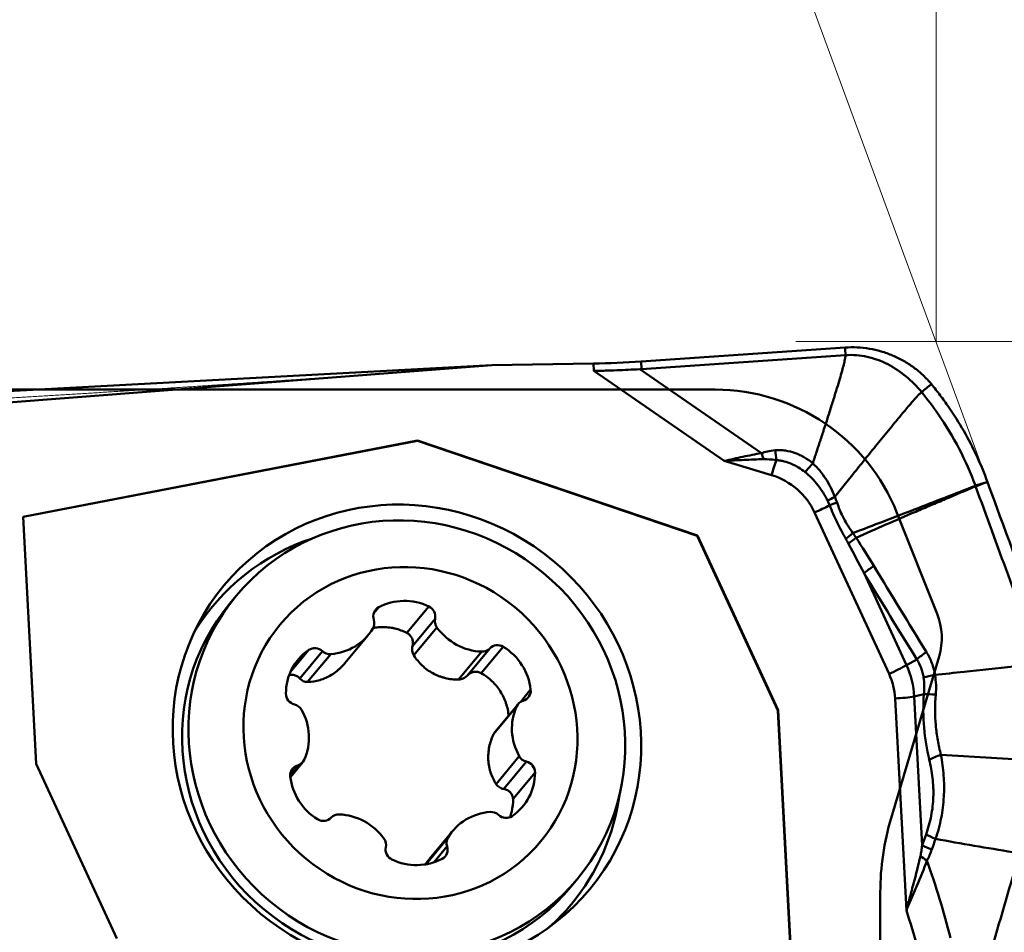
# Model space of a CAD drawing. Units: millimetres. Extents: x 122 to 587, y 21 to 298.
# Drawn here: x 279 to 287, y 247 to 254 of the extents above; entities that cross this region are included whole.
import ezdxf

# ---------------------------------------------------------------- set-up
doc = ezdxf.new("R2010")
doc.units = ezdxf.units.MM
for name, color, linetype, true_color in [('10', 7, 'Continuous', 0xffffff), ('14', 7, 'Continuous', 0xffffff), ('16', 7, 'Continuous', 0xffffff), ('41', 7, 'Continuous', 0xffffff), ('95', 7, 'Continuous', 0xffffff), ('97', 7, 'Continuous', 0xffffff)]:
    doc.layers.add(name, color=color, linetype=linetype, true_color=true_color)
doc.styles.add('cesky', font='simplex.shx')
doc.dimstyles.get("Standard").update_dxf_attribs({"dimtxt": 0.18, "dimasz": 0.18, "dimexe": 0.18, "dimexo": 0.0625, "dimgap": 0.09, "dimtad": 0, "dimtih": 1, "dimtoh": 1, "dimdec": 4, "dimzin": 0, "dimdsep": 46, "dimtxsty": 'Standard', "dimcen": 0.09, "dimadec": 0, "dimazin": 0, "dimtfac": 1, "dimtdec": 4, "dimtofl": 0, "dimtmove": 0, "dimatfit": 3, "dimfxl": 1, "dimtolj": 1, "dimtzin": 0, "dimarcsym": 0})

# ---------------------------------------------------------------- blocks, each defined once
blk = doc.blocks.new('_U0')
at = {"layer": '41', "color": 95, "lineweight": 13}
for p, q in [((137.144248, 251.168661), (137.144248, 294.668661)), ((287.144248, 251.668661), (287.144248, 294.668661)), ((287.144248, 293.668661), (137.144248, 293.668661))]:
    blk.add_line(p, q, dxfattribs=at)
for points in [[(137.144248, 293.668661), (140.644246, 294.285806), (140.644251, 293.051517)], [(287.144248, 293.668661), (283.644251, 293.051517), (283.644246, 294.285806)]]:
    blk.add_solid(points, dxfattribs=at)
at = {"layer": '41', "color": 95, "linetype": 'Continuous', "lineweight": 13, "insert": (209.067248, 293.542828), "char_height": 3.5, "attachment_point": 7, "line_spacing_factor": 0.843373, "style": 'cesky'}
blk.add_mtext('\\W0.7809;150', dxfattribs=at)
blk = doc.blocks.new('_U1')
at = {"layer": '41', "color": 254, "lineweight": 13}
for p, q in [((237.144248, 243.731161), (237.144248, 275.800901)), ((287.144248, 253.668661), (287.144248, 275.800901)), ((287.144248, 274.800901), (237.144248, 274.800901))]:
    blk.add_line(p, q, dxfattribs=at)
for points in [[(237.144248, 274.800901), (240.644246, 275.418045), (240.644251, 274.183757)], [(287.144248, 274.800901), (283.644251, 274.183757), (283.644246, 275.418045)]]:
    blk.add_solid(points, dxfattribs=at)
at = {"layer": '41', "color": 254, "linetype": 'Continuous', "lineweight": 13, "insert": (260.329748, 274.675068), "char_height": 3.5, "attachment_point": 7, "line_spacing_factor": 0.843373, "style": 'cesky'}
blk.add_mtext('\\W0.7045;50', dxfattribs=at)
blk = doc.blocks.new('_U3')
at = {"layer": '41', "color": 254, "lineweight": 13}
for p, q in [((289.144248, 251.668661), (304.120424, 251.668661)), ((303.120424, 251.668661), (303.120424, 224.82795))]:
    blk.add_line(p, q, dxfattribs=at)
blk.add_solid([(303.120424, 251.668661), (303.737568, 248.168664), (302.503279, 248.168659)], dxfattribs=at)
at = {"layer": '41', "color": 254, "linetype": 'Continuous', "lineweight": 13, "char_height": 3.5, "attachment_point": 7, "rotation": 90, "line_spacing_factor": 0.843373, "style": 'cesky'}
for s, insert in [('\\W0.8433;15,875', (302.933007, 231.72295)), ('\\W3.0115;\\H2.63;%%c\\H3.50;', (302.933007, 224.98545))]:
    blk.add_mtext(s, dxfattribs=dict(at, insert=insert))
blk = doc.blocks.new('_U4')
at = {"layer": '41', "color": 95, "lineweight": 13}
for p, q in [((184.769248, 243.731161), (184.769248, 286.693358)), ((287.144248, 253.668661), (287.144248, 286.693358)), ((184.769248, 285.693358), (287.144248, 285.693358))]:
    blk.add_line(p, q, dxfattribs=at)
for points in [[(184.769248, 285.693358), (188.269246, 286.310502), (188.269251, 285.076213)], [(287.144248, 285.693358), (283.644251, 285.076213), (283.644246, 286.310502)]]:
    blk.add_solid(points, dxfattribs=at)
at = {"layer": '41', "color": 95, "linetype": 'Continuous', "lineweight": 13, "insert": (227.829748, 285.567524), "char_height": 3.5, "attachment_point": 7, "line_spacing_factor": 0.843373, "style": 'cesky'}
blk.add_mtext('\\W0.8313;102,375', dxfattribs=at)
blk = doc.blocks.new('_U5')
at = {"layer": '41', "color": 254, "lineweight": 13}
for p, q in [((286.220781, 251.668661), (286.220781, 259.366877)), ((287.144248, 253.668661), (287.144248, 259.366877)), ((295.894248, 258.366877), (278.245781, 258.366877))]:
    blk.add_line(p, q, dxfattribs=at)
for points in [[(286.220781, 258.366877), (282.720783, 257.749732), (282.720779, 258.984021)], [(287.144248, 258.366877), (290.644246, 258.984021), (290.644251, 257.749732)]]:
    blk.add_solid(points, dxfattribs=at)
at = {"layer": '41', "color": 254, "linetype": 'Continuous', "lineweight": 13, "insert": (278.431281, 258.241044), "char_height": 3.5, "attachment_point": 7, "line_spacing_factor": 0.843373, "style": 'cesky'}
blk.add_mtext('\\W1.7063;1', dxfattribs=at)
blk = doc.blocks.new('_U6')
at = {"layer": '41', "color": 254, "lineweight": 13}
blk.add_line((286.613558, 250.593023), (279.679549, 269.425891), dxfattribs=at)

msp = doc.modelspace()

# ---------------------------------------------------------------- linework, layer by layer
at = {"layer": '10', "color": 43, "linetype": 'Continuous', "lineweight": 50}
for p, q in [((283.95659, 251.5161), (285.52131, 251.6237)), ((283.95968, 251.45738), (285.52441, 251.56498)), ((278.28888, 251.13858), (282.81285, 251.48797)), ((278.44404, 251.25406), (282.81285, 251.48797)), ((282.81285, 251.48797), (283.59189, 251.50056)), ((283.59489, 251.4437), (283.59189, 251.50056)), ((283.94664, 251.45667), (284.87941, 250.81366)), ((283.95659, 251.5161), (283.95968, 251.45738)), ((284.59473, 250.75445), (283.59489, 251.4437)), ((282.24235, 250.91115), (279.21689, 250.32633)), ((279.21699, 250.32463), (282.24065, 250.9091)), ((282.24235, 250.91115), (282.24065, 250.9091)), ((282.24065, 250.9091), (284.38691, 250.18082)), ((284.38861, 250.18287), (282.24235, 250.91115)), ((284.59473, 250.75445), (284.95757, 250.64494)), ((279.21689, 250.32633), (279.31677, 248.43102)), ((285.28685, 250.35888), (285.85825, 249.12211)), ((284.38861, 250.18287), (284.38691, 250.18082)), ((284.38691, 250.18082), (285.00601, 248.84081)), ((285.00771, 248.84286), (284.38861, 250.18287)), ((285.66626, 249.89363), (285.99232, 249.18787)), ((285.99232, 249.18787), (286.07071, 249.23262)), ((286.12537, 248.965), (286.05182, 248.94888)), ((285.9052, 248.93352), (285.99095, 247.30636)), ((286.05182, 248.94888), (286.11203, 247.80633)), ((285.00771, 248.84286), (285.00601, 248.84081)), ((285.00601, 248.84081), (285.1058, 246.94721)), ((285.10759, 246.94755), (285.00771, 248.84286)), ((279.31677, 248.43102), (279.93586, 247.09101))]:
    msp.add_line(p, q, dxfattribs=at)
for centre, major_axis, ratio, start_param, end_param in [((283.82984, 251.7874), (1.39806, 0.07368), 0.198926, 4.5308828, 4.7926822), ((283.62756, 255.62588), (-0.33779, 4.16807), 0.333732, 3.1281663, 3.1375174), ((287.97175, 249.74071), (-3.15233, 1.02206), 0.12817, 5.9968141, 6.1249972), ((284.89649, 250.8491), (-0.08885, 0.23368), 0.1149, 1.6792505, 1.8840572), ((285.00187, 250.87072), (-0.02421, 0.24882), 0.082459, 1.7056928, 2.0198894), ((287.98882, 249.77615), (-3.1385, 0.97666), 0.054091, 5.9959177, 6.1241009), ((284.98816, 250.68182), (-0.05201, -0.17232), 0.106774, 4.2681434, 4.9601749), ((284.82595, 250.16207), (0.39719, -0.32949), 0.963916, 1.1108412, 1.9835058), ((285.31745, 250.39576), (-0.1634, -0.07549), 0.118172, 1.3281994, 2.059036), ((285.51937, 250.43961), (0.23644, 0.08121), 0.06382, 1.8064445, 2.068328), ((285.65039, 250.18512), (-0.20565, -0.14215), 0.211209, 4.9045334, 5.2045705), ((282.04666, 248.49762), (1.37609, -1.14154), 0.963916, 2.5987673, 3.2819658), ((285.67388, 250.15025), (0.2089, 0.13734), 0.202618, 1.7686506, 2.0855414), ((285.80999, 249.93374), (0.21376, 0.12965), 0.196704, 1.7756415, 2.1831216), ((286.21444, 249.27273), (0.21274, 0.13131), 0.201965, 1.7733029, 2.1815644), ((285.88884, 249.15899), (-0.1634, -0.07549), 0.118172, 1.3281994, 2.200864), ((285.39734, 248.92531), (0.39719, -0.32949), 0.963916, 0.7268687, 1.1108412), ((285.40827, 248.93848), (0.50331, -0.41753), 0.963916, 0.7268687, 1.1108412), ((286.27951, 249.0971), (0.24688, 0.03938), 0.11, 1.8358037, 2.239527), ((286.28653, 248.93512), (0.24938, -0.01759), 0.097368, 1.8614533, 2.2802556), ((285.93579, 248.9704), (-0.17975, -0.00947), 0.198926, 1.3892901, 2.2619547), ((286.32783, 248.43313), (-0.24274, -0.05981), 0.336976, 4.9287067, 5.3525219), ((282.04666, 248.49762), (1.37609, -1.14154), 0.963916, 0, 0.5428895), ((286.30277, 247.85991), (0.23482, -0.08577), 0.142746, 4.0094135, 4.383347), ((286.27319, 247.77646), (0.23643, -0.08125), 0.126736, 4.0068273, 4.3787472), ((286.23574, 247.68973), (-0.21792, 0.12253), 0.176069, 0.9936476, 1.2617915), ((282.04666, 248.49762), (1.37609, -1.14154), 0.963916, 6.1427783, 6.2831853)]:
    msp.add_ellipse(centre, major_axis=major_axis, ratio=ratio, start_param=start_param, end_param=end_param, dxfattribs=at)
msp.add_ellipse((282.16054, 248.63489), major_axis=(-1.40312, 1.16396), ratio=0.963916, dxfattribs=at)
for points in [[(286.18262, 251.34265), (286.16283, 251.36662), (286.12042, 251.41222), (286.04863, 251.4719), (285.97036, 251.5227), (285.88649, 251.56372), (285.79857, 251.59553), (285.70742, 251.61647), (285.61452, 251.62667), (285.55228, 251.62583), (285.52131, 251.6237)], [(285.52131, 251.6237), (285.52235, 251.60412), (285.52338, 251.58455), (285.52441, 251.56498)], [(286.10731, 251.28252), (286.07155, 251.32584), (285.99232, 251.40607), (285.85205, 251.50053), (285.69331, 251.5598), (285.58039, 251.56883), (285.52441, 251.56498)], [(286.18262, 251.34265), (286.15752, 251.32261), (286.13241, 251.30256), (286.10731, 251.28252)], [(285.21379, 250.66844), (285.2322, 250.689), (285.25252, 250.71213), (285.27328, 250.73616)], [(286.52195, 250.55929), (286.68781, 250.10586), (286.85399, 249.65286), (287.0205, 249.2003)], [(286.61356, 250.59215), (286.74087, 250.24409), (286.86838, 249.89628), (286.99607, 249.54873)], [(285.44228, 250.47809), (285.42257, 250.46843), (285.40359, 250.45886), (285.386, 250.44972)], [(285.44227, 250.47811), (285.44869, 250.46418), (285.45433, 250.44991), (285.45913, 250.43533)], [(285.40197, 250.41412), (285.39717, 250.4262), (285.39183, 250.43807), (285.38601, 250.44971)], [(285.58164, 250.20061), (285.58974, 250.18876), (285.59769, 250.1768), (285.60553, 250.16475)], [(285.54681, 250.11948), (285.54018, 250.13176), (285.53349, 250.14401), (285.52675, 250.15622)], [(285.66626, 249.89363), (285.62695, 249.9692), (285.58726, 250.04456), (285.54681, 250.11948)], [(285.60553, 250.16475), (285.6523, 250.09365), (285.69734, 250.02138), (285.74154, 249.94854)], [(285.74154, 249.94854), (285.87546, 249.72785), (286.01018, 249.5078), (286.14568, 249.28841)], [(286.07071, 249.23262), (285.93511, 249.45231), (285.80029, 249.67265), (285.66626, 249.89363)], [(286.12537, 248.965), (286.12979, 249.00814), (286.12908, 249.05113), (286.12305, 249.09399)], [(286.21067, 249.11299), (286.21888, 249.06343), (286.22082, 249.01358), (286.2167, 248.96343)], [(286.16668, 248.46301), (286.14692, 248.54323), (286.12018, 248.70709), (286.11923, 248.87785), (286.12537, 248.965)], [(286.25605, 248.50019), (286.48531, 248.48462), (286.71474, 248.47224), (286.94424, 248.46207)], [(286.11203, 247.80633), (286.12164, 247.83428), (286.1315, 247.8621), (286.14161, 247.88979)], [(286.2153, 247.85591), (286.20529, 247.82898), (286.19553, 247.80193), (286.18603, 247.77475)], [(286.80838, 247.75461), (286.61034, 247.78589), (286.41261, 247.8194), (286.2153, 247.85591)], [(286.86074, 247.74569), (286.78921, 247.50576), (286.71858, 247.26443), (286.64884, 247.02169)], [(286.07492, 247.02649), (286.04935, 247.12044), (286.02131, 247.21372), (285.99095, 247.30636)]]:
    msp.add_open_spline(points, degree=3, dxfattribs=at)
for points, degree, knots in [([(285.27324, 250.73617), (285.32926, 250.90499), (285.36537, 251.0162), (285.52324, 251.50245), (285.52441, 251.56498)], 2, [0, 0, 0, 0.3709265, 0.3709265, 1, 1, 1]), ([(283.94664, 251.45667), (283.88764, 251.45427), (283.82883, 251.45166), (283.74089, 251.44818), (283.69698, 251.44655), (283.65317, 251.4452), (283.62398, 251.44439), (283.60934, 251.44402), (283.59489, 251.4437)], 3, [0, 0, 0, 0, 0.5, 0.5, 0.75, 0.875, 0.875, 1, 1, 1, 1]), ([(286.61356, 250.59215), (286.56371, 250.72844), (286.50267, 250.8591), (286.39489, 251.04691), (286.35624, 251.10814), (286.29411, 251.19789), (286.27269, 251.22748), (286.22852, 251.28585), (286.20585, 251.31451), (286.18262, 251.34265)], 3, [0, 0, 0, 0, 0.5, 0.5, 0.75, 0.75, 0.875, 0.875, 1, 1, 1, 1]), ([(286.10731, 251.28252), (286.10591, 251.28131), (286.1029, 251.27871), (286.09825, 251.27432), (286.09309, 251.26925), (286.08744, 251.26348), (286.08128, 251.25701), (286.07462, 251.24984), (286.06746, 251.24198), (286.05979, 251.23342), (286.05161, 251.22418), (286.04292, 251.21425), (286.03371, 251.20364), (286.02398, 251.19236), (286.01372, 251.1804), (285.99585, 251.15949), (285.97033, 251.12935), (285.93719, 251.08967), (285.88114, 251.02196), (285.80433, 250.92818), (285.70773, 250.80898), (285.61517, 250.69404), (285.52684, 250.58388), (285.46982, 250.51256), (285.44222, 250.47804)], 3, [0, 0, 0, 0, 0.0053341, 0.0114728, 0.0184206, 0.0261806, 0.0347548, 0.0441448, 0.0543513, 0.0653751, 0.0772164, 0.0898753, 0.1033519, 0.1176459, 0.1327571, 0.1486851, 0.1967866, 0.2463563, 0.2973902, 0.4495435, 0.5948005, 0.7382221, 0.8732899, 1, 1, 1, 1]), ([(286.51997, 250.5647), (286.48455, 250.66113), (286.40057, 250.85086), (286.25694, 251.08946), (286.15219, 251.22814), (286.10731, 251.28252)], 3, [0, 0, 0, 0, 0.3705971, 0.7446331, 1, 1, 1, 1]), ([(284.59473, 250.75445), (284.61793, 250.75945), (284.64159, 250.76472), (284.68875, 250.77523), (284.71238, 250.78049), (284.78349, 250.79588), (284.83119, 250.8056), (284.87941, 250.81366)], 3, [0, 0, 0, 0, 0.25, 0.25, 0.5, 0.5, 1, 1, 1, 1]), ([(284.9848, 250.83528), (284.99785, 250.83655), (285.0109, 250.83693), (285.03701, 250.83615), (285.05012, 250.83498), (285.08896, 250.82941), (285.11416, 250.823), (285.15107, 250.80983), (285.16326, 250.80481), (285.18691, 250.79379), (285.19843, 250.78776), (285.23206, 250.7682), (285.25328, 250.75321), (285.27325, 250.73619)], 3, [0, 0, 0, 0, 0.125, 0.125, 0.25, 0.25, 0.5, 0.5, 0.625, 0.625, 0.75, 0.75, 1, 1, 1, 1]), ([(284.89832, 250.76738), (284.8474, 250.76618), (284.79654, 250.76404), (284.69519, 250.75924), (284.64474, 250.7566), (284.59473, 250.75445)], 3, [0, 0, 0, 0, 0.5, 0.5, 1, 1, 1, 1]), ([(285.21377, 250.66846), (285.19807, 250.68123), (285.18162, 250.69281), (285.15585, 250.70844), (285.14708, 250.71337), (285.12917, 250.72261), (285.12, 250.72695), (285.09218, 250.73889), (285.07316, 250.74551), (285.04384, 250.75317), (285.03393, 250.75534), (285.01403, 250.7588), (285.004, 250.7601), (284.9939, 250.76089)], 3, [0, 0, 0, 0, 0.25, 0.25, 0.375, 0.375, 0.5, 0.5, 0.75, 0.75, 0.875, 0.875, 1, 1, 1, 1]), ([(285.27331, 250.73613), (285.29225, 250.71837), (285.31005, 250.69947), (285.3431, 250.65967), (285.35846, 250.63871), (285.38662, 250.59511), (285.39939, 250.57254), (285.42255, 250.52602), (285.43282, 250.50222), (285.44215, 250.478)], 3, [0, 0, 0, 0, 0.25, 0.25, 0.5, 0.5, 0.75, 0.75, 1, 1, 1, 1]), ([(285.38594, 250.44967), (285.37549, 250.47054), (285.36417, 250.49096), (285.33943, 250.53068), (285.32607, 250.54989), (285.2973, 250.58679), (285.28188, 250.60447), (285.24924, 250.63788), (285.23195, 250.65368), (285.21377, 250.66846)], 3, [0, 0, 0, 0, 0.25, 0.25, 0.5, 0.5, 0.75, 0.75, 1, 1, 1, 1]), ([(285.58164, 250.20061), (285.73824, 250.26067), (285.89478, 250.32093), (286.12951, 250.41156), (286.2077, 250.44192), (286.36412, 250.50255), (286.44232, 250.53286), (286.52053, 250.56317)], 3, [0, 0, 0, 0, 0.5, 0.5, 0.75, 0.75, 1, 1, 1, 1]), ([(286.52173, 250.5599), (286.44522, 250.5274), (286.33044, 250.47865), (286.19654, 250.42177), (286.13915, 250.3974), (286.10089, 250.38115), (286.0818, 250.37292), (285.90997, 250.29893), (285.75749, 250.23249), (285.60553, 250.16475)], 3, [0, 0, 0, 0, 0.25, 0.375, 0.4375, 0.4375, 0.5, 0.5, 1, 1, 1, 1]), ([(286.51997, 250.5647), (286.52316, 250.56563), (286.52634, 250.56656), (286.55755, 250.57568), (286.58555, 250.58393), (286.61356, 250.59215)], 3, [0, 0, 0, 0, 0.1020449, 0.1020449, 1, 1, 1, 1]), ([(286.61356, 250.59215), (286.58678, 250.58255), (286.55999, 250.57298), (286.52946, 250.562), (286.52571, 250.56065), (286.52195, 250.55929)], 3, [0, 0, 0, 0, 0.8769652, 0.8769652, 1, 1, 1, 1]), ([(285.52675, 250.15622), (285.50371, 250.19791), (285.48144, 250.24006), (285.43967, 250.32593), (285.42023, 250.36968), (285.40197, 250.41412)], 3, [0, 0, 0, 0, 0.5, 0.5, 1, 1, 1, 1]), ([(285.45913, 250.43533), (285.46617, 250.41395), (285.47391, 250.39297), (285.4911, 250.35198), (285.50057, 250.33198), (285.52122, 250.29294), (285.5324, 250.2739), (285.55615, 250.23662), (285.5687, 250.21841), (285.58164, 250.20061)], 3, [0, 0, 0, 0, 0.25, 0.25, 0.5, 0.5, 0.75, 0.75, 1, 1, 1, 1]), ([(286.14568, 249.28841), (286.16217, 249.2617), (286.17583, 249.23372), (286.19213, 249.18983), (286.19686, 249.17489), (286.20488, 249.14434), (286.20816, 249.12872), (286.21067, 249.11299)], 3, [0, 0, 0, 0, 0.5, 0.5, 0.75, 0.75, 1, 1, 1, 1]), ([(286.12305, 249.09399), (286.12128, 249.10657), (286.11881, 249.11906), (286.11257, 249.1434), (286.10882, 249.15526), (286.09567, 249.18994), (286.08444, 249.21188), (286.07071, 249.23262)], 3, [0, 0, 0, 0, 0.25, 0.25, 0.5, 0.5, 1, 1, 1, 1]), ([(286.21067, 249.11299), (286.28506, 249.12101), (286.35945, 249.12903), (286.56096, 249.15075), (286.68808, 249.16446), (286.88363, 249.18554), (286.95206, 249.19292), (287.0205, 249.2003)], 3, [0, 0, 0, 0, 0.2755749, 0.2755749, 0.7464828, 0.7464828, 1, 1, 1, 1]), ([(286.2167, 248.96343), (286.21012, 248.88337), (286.21013, 248.80467), (286.21999, 248.68867), (286.22493, 248.65034), (286.23481, 248.59336), (286.23852, 248.57444), (286.24671, 248.53704), (286.25119, 248.51852), (286.25605, 248.50019)], 3, [0, 0, 0, 0, 0.5, 0.5, 0.75, 0.75, 0.875, 0.875, 1, 1, 1, 1]), ([(286.14161, 247.88979), (286.15008, 247.91297), (286.15769, 247.93661), (286.17097, 247.98439), (286.18793, 248.05647), (286.19612, 248.12971), (286.19818, 248.19139), (286.19835, 248.20372), (286.19822, 248.22816), (286.19734, 248.26461), (286.19449, 248.30044), (286.18642, 248.37133), (286.17787, 248.41759), (286.16668, 248.46301)], 3, [0, 0, 0, 0, 0.125, 0.125, 0.25, 0.5, 0.5, 0.5625, 0.5625, 0.625, 0.75, 0.75, 1, 1, 1, 1]), ([(286.25605, 248.50019), (286.26588, 248.44858), (286.27296, 248.39618), (286.27879, 248.3162), (286.28051, 248.27587), (286.28027, 248.23498), (286.27966, 248.20759), (286.27913, 248.19379), (286.27529, 248.12488), (286.26853, 248.07025), (286.25278, 247.98909), (286.24658, 247.96216), (286.23229, 247.90858), (286.22422, 247.88203), (286.2153, 247.85591)], 3, [0, 0, 0, 0, 0.25, 0.25, 0.375, 0.4375, 0.4375, 0.5, 0.5, 0.75, 0.75, 0.875, 0.875, 1, 1, 1, 1]), ([(286.09876, 247.72443), (286.10177, 247.73796), (286.1042, 247.75158), (286.1085, 247.7789), (286.11036, 247.7926), (286.11203, 247.80633)], 3, [0, 0, 0, 0, 0.5, 0.5, 1, 1, 1, 1]), ([(286.18603, 247.77475), (286.18093, 247.76017), (286.17543, 247.74578), (286.16325, 247.71758), (286.15658, 247.70376), (286.14892, 247.69044)], 3, [0, 0, 0, 0, 0.5, 0.5, 1, 1, 1, 1]), ([(285.99095, 247.30636), (285.99534, 247.32342), (285.99982, 247.3406), (286.00891, 247.37499), (286.01353, 247.39222), (286.02747, 247.44404), (286.03689, 247.47873), (286.06481, 247.58312), (286.08294, 247.65329), (286.09876, 247.72443)], 3, [0, 0, 0, 0, 0.125, 0.125, 0.25, 0.25, 0.5, 0.5, 1, 1, 1, 1]), ([(286.14892, 247.69044), (286.12635, 247.62444), (286.09989, 247.56012), (286.06562, 247.48034), (286.05871, 247.46442), (286.04486, 247.43259), (286.03792, 247.41667), (286.02416, 247.38494), (286.01393, 247.36123), (286.00395, 247.33762), (285.99736, 247.32189), (285.99416, 247.31412), (285.99095, 247.30636)], 3, [0, 0, 0, 0, 0.5, 0.5, 0.625, 0.625, 0.75, 0.75, 0.875, 0.9375, 0.9375, 1, 1, 1, 1]), ([(286.14892, 247.69044), (286.1837, 247.59302), (286.21623, 247.49482), (286.2764, 247.2972), (286.30404, 247.19779), (286.32912, 247.09774)], 3, [0, 0, 0, 0, 0.5, 0.5, 1, 1, 1, 1])]:
    msp.add_open_spline(points, degree=degree, knots=knots, dxfattribs=at)
at = {"layer": '14', "color": 8, "linetype": 'Continuous', "lineweight": 50}
for p, q in [((278.03766, 251.30059), (284.52555, 251.30059)), ((285.91901, 250.35582), (286.22702, 249.58279)), ((286.24187, 249.25547), (285.87384, 248.01522)), ((285.7912, 247.44626), (285.7912, 243.73116))]:
    msp.add_line(p, q, dxfattribs=at)
for centre, radius, start, end in [((284.52555, 249.80059), 1.5, 21.72472, 90), ((285.76253, 249.39772), 0.5, 343.472176, 21.72472), ((287.7912, 247.44626), 2, 163.472176, 180)]:
    msp.add_arc(centre, radius, start, end, dxfattribs=at)
at = {"layer": '16', "color": 250, "linetype": 'Continuous', "lineweight": 50}
for p, q in [((280.85178, 249.71985), (280.80284, 249.66087)), ((281.94426, 249.63169), (281.90639, 249.58603)), ((282.32927, 249.63791), (282.161, 249.43506)), ((282.3768, 249.54377), (282.20329, 249.33461)), ((281.68447, 249.20277), (281.8637, 249.41883)), ((282.3909, 249.47763), (282.21354, 249.26383)), ((281.40755, 249.30497), (281.26743, 249.13606)), ((281.51196, 249.29586), (281.33845, 249.0867)), ((281.57628, 249.27286), (281.39892, 249.05906)), ((282.73442, 249.29157), (282.55706, 249.07777)), ((282.7962, 249.31662), (282.62269, 249.10746)), ((282.89947, 249.32908), (282.7312, 249.12623)), ((283.10946, 249.00061), (283.03049, 248.90542)), ((283.0134, 248.89008), (282.83707, 248.67753)), ((283.00235, 248.87244), (282.82499, 248.65864)), ((281.26654, 248.3301), (281.36207, 248.44526)), ((283.02253, 248.48956), (282.84517, 248.27576)), ((283.07721, 248.44811), (282.90369, 248.23895)), ((281.3229, 248.41976), (281.2659, 248.35106)), ((283.14295, 248.36507), (282.97467, 248.16222)), ((282.51176, 247.91651), (282.33253, 247.70045)), ((282.47585, 247.86565), (282.30586, 247.66074)), ((282.46874, 247.79917), (282.36644, 247.67586)), ((283.41966, 247.49008), (283.46859, 247.54907))]:
    msp.add_line(p, q, dxfattribs=at)
for centre, major_axis in [((282.16019, 248.63446), (-1.30841, 1.08539)), ((282.18773, 248.66767), (-1.00055, 0.83001))]:
    msp.add_ellipse(centre, major_axis=major_axis, ratio=0.963916, dxfattribs=at)
for centre, major_axis, start_param, end_param in [((282.11125, 248.57547), (1.30841, -1.08539), 3.1416735, 6.2831682), ((282.15663, 249.25789), (0.33246, -0.27579), 1.8276963, 2.7676338), ((281.98567, 249.5588), (0.06482, -0.05377), 2.7676338, 4.1302608), ((282.29561, 249.56381), (0.06482, -0.05377), 0.4650693, 1.8276963), ((281.8278, 249.51355), (0.06482, -0.05377), 0.1496399, 0.9886681), ((282.45798, 249.52373), (0.06482, -0.05377), 3.606662, 4.4456902), ((281.53125, 249.69463), (0.33246, -0.27579), 5.4928877, 6.4328252), ((282.73496, 249.71408), (0.33246, -0.27579), 4.4456902, 5.3856277), ((282.85788, 249.25928), (0.06482, -0.05377), 1.7204362, 3.0830632), ((281.6582, 248.95447), (0.33246, -0.27579), 2.8748938, 3.8148313), ((281.45642, 249.23663), (0.06482, -0.05377), 1.5122669, 2.8748938), ((281.5675, 249.3551), (0.06482, -0.05377), 4.6538595, 5.4928877), ((282.73452, 249.37395), (0.06482, -0.05377), 5.3856277, 6.2246559), ((282.68617, 248.97109), (0.33246, -0.27579), 0.7804987, 1.7204362), ((281.31552, 248.96719), (0.06482, -0.05377), 3.8148313, 5.1774583), ((283.02692, 248.99485), (0.06482, -0.05377), 5.7010571, 7.0636841), ((283.07822, 248.83631), (0.06482, -0.05377), 2.5594644, 3.3984926), ((281.28101, 248.80727), (0.06482, -0.05377), 1.1968375, 2.0358657), ((280.98402, 248.64822), (0.33246, -0.27579), 0.2569, 1.1968375), ((283.39145, 248.68712), (0.33246, -0.27579), 3.3984926, 4.3384301), ((281.29725, 248.49904), (0.06482, -0.05377), 5.7010571, 6.5400853), ((283.09446, 248.52808), (0.06482, -0.05377), 4.3384301, 5.1774583), ((283.05995, 248.36815), (0.06482, -0.05377), 0.6732387, 2.0358657), ((281.34855, 248.34049), (0.06482, -0.05377), 2.5594644, 3.9220914), ((282.71727, 248.38087), (0.33246, -0.27579), 6.0164865, 6.956424), ((281.6893, 248.36426), (0.33246, -0.27579), 3.9220914, 4.8620289), ((282.84422, 247.64072), (0.33246, -0.27579), 2.3512951, 3.2912326), ((282.80797, 247.98025), (0.06482, -0.05377), 1.5122669, 2.3512951), ((281.51759, 248.07606), (0.06482, -0.05377), 4.8620289, 6.2246559), ((281.64095, 247.96139), (0.06482, -0.05377), 2.244035, 3.0830632), ((281.64051, 247.62127), (0.33246, -0.27579), 1.3040975, 2.244035), ((282.91904, 248.09871), (0.06482, -0.05377), 4.6538595, 6.0164865), ((281.91749, 247.81161), (0.06482, -0.05377), 0.4650693, 1.3040975), ((282.54767, 247.8218), (0.06482, -0.05377), 3.2912326, 4.1302608), ((282.07986, 247.77153), (0.06482, -0.05377), 3.606662, 4.969289), ((282.3898, 247.77654), (0.06482, -0.05377), 5.9092264, 7.2718534), ((282.21884, 248.07745), (0.33246, -0.27579), 4.969289, 5.9092264)]:
    msp.add_ellipse(centre, major_axis=major_axis, ratio=0.963916, start_param=start_param, end_param=end_param, dxfattribs=at)
for points, knots in [([(281.90228, 249.47349), (281.90761, 249.47445), (281.91293, 249.47529), (281.93476, 249.47831), (281.96786, 249.48085), (282.00112, 249.47937), (282.02612, 249.4767), (282.03448, 249.47555), (282.05098, 249.47276), (282.05915, 249.47112), (282.09967, 249.4617), (282.13093, 249.45034), (282.161, 249.43506)], [0, 0, 0, 0, 0.0605927, 0.0605927, 0.2484742, 0.4363556, 0.4363556, 0.5302964, 0.5302964, 0.6242371, 0.6242371, 1, 1, 1, 1]), ([(282.161, 249.43506), (282.16541, 249.43281), (282.16955, 249.43019), (282.17731, 249.42423), (282.18096, 249.42085), (282.18752, 249.41358), (282.19044, 249.40969), (282.19561, 249.40142), (282.19787, 249.397), (282.20344, 249.38335), (282.20558, 249.37376), (282.20676, 249.35401), (282.2058, 249.34425), (282.20329, 249.33461)], [0, 0, 0, 0, 0.125, 0.125, 0.25, 0.25, 0.375, 0.375, 0.5, 0.5, 0.75, 0.75, 1, 1, 1, 1]), ([(282.21354, 249.26383), (282.21025, 249.26905), (282.20755, 249.27465), (282.20343, 249.28613), (282.20198, 249.29204), (282.20027, 249.30416), (282.20004, 249.31037), (282.20077, 249.32256), (282.20172, 249.32861), (282.20329, 249.33461)], [0, 0, 0, 0, 0.25, 0.25, 0.5, 0.5, 0.75, 0.75, 1, 1, 1, 1]), ([(281.68443, 249.20273), (281.67658, 249.19323), (281.6627, 249.17783), (281.64775, 249.1635), (281.63521, 249.15218), (281.62873, 249.14668), (281.60896, 249.13095), (281.58174, 249.11194), (281.55281, 249.09679), (281.52302, 249.08359), (281.50764, 249.07797), (281.46154, 249.06448), (281.43046, 249.05974), (281.39892, 249.05906)], [0, 0, 0, 0, 0.1080727, 0.1824, 0.1824, 0.2567273, 0.2567273, 0.4053818, 0.5540364, 0.5540364, 0.7026909, 0.7026909, 1, 1, 1, 1]), ([(282.55706, 249.07777), (282.53986, 249.07758), (282.52266, 249.07843), (282.48876, 249.0822), (282.46361, 249.08657), (282.4389, 249.09334), (282.42253, 249.09841), (282.41436, 249.10123), (282.3903, 249.11043), (282.35937, 249.12468), (282.33067, 249.14276), (282.3031, 249.16279), (282.28985, 249.17383), (282.25294, 249.20886), (282.23167, 249.235), (282.21354, 249.26383)], [0, 0, 0, 0, 0.125, 0.125, 0.25, 0.3125, 0.3125, 0.375, 0.375, 0.5, 0.625, 0.625, 0.75, 0.75, 1, 1, 1, 1]), ([(282.62269, 249.10746), (282.62948, 249.11478), (282.63721, 249.12085), (282.6502, 249.1281), (282.65476, 249.13018), (282.66404, 249.13354), (282.66881, 249.13484), (282.67858, 249.13665), (282.68357, 249.13714), (282.69344, 249.13727), (282.69837, 249.13691), (282.70822, 249.13531), (282.71305, 249.13408), (282.72236, 249.13079), (282.72686, 249.12873), (282.7312, 249.12623)], [0, 0, 0, 0, 0.25, 0.25, 0.375, 0.375, 0.5, 0.5, 0.625, 0.625, 0.75, 0.75, 0.875, 0.875, 1, 1, 1, 1]), ([(282.7312, 249.12623), (282.76078, 249.10921), (282.78784, 249.08897), (282.82466, 249.05387), (282.8363, 249.04133), (282.85775, 249.01527), (282.8775, 248.98808), (282.89392, 248.95865), (282.90494, 248.93572), (282.9084, 248.92792), (282.9148, 248.91225), (282.91774, 248.90435), (282.93126, 248.86452), (282.9382, 248.83166), (282.94118, 248.79776)], [0, 0, 0, 0, 0.25, 0.25, 0.375, 0.375, 0.5, 0.625, 0.625, 0.6875, 0.6875, 0.75, 0.75, 1, 1, 1, 1]), ([(281.26184, 249.11225), (281.26273, 249.11248), (281.26363, 249.11268), (281.26896, 249.11381), (281.27343, 249.11432), (281.28242, 249.1145), (281.28698, 249.11416), (281.30038, 249.11191), (281.30894, 249.10881), (281.32498, 249.09966), (281.33214, 249.09381), (281.33845, 249.0867)], [0, 0, 0, 0, 0.0324089, 0.0324089, 0.1936741, 0.1936741, 0.3549392, 0.3549392, 0.6774696, 0.6774696, 1, 1, 1, 1]), ([(281.39892, 249.05906), (281.3932, 249.05894), (281.38749, 249.0595), (281.37647, 249.06188), (281.37113, 249.06368), (281.3608, 249.06846), (281.35582, 249.07145), (281.34664, 249.07835), (281.34238, 249.08228), (281.33845, 249.0867)], [0, 0, 0, 0, 0.25, 0.25, 0.5, 0.5, 0.75, 0.75, 1, 1, 1, 1]), ([(282.62269, 249.10746), (282.61847, 249.1029), (282.61379, 249.09876), (282.60379, 249.09153), (282.59849, 249.08843), (282.58729, 249.08332), (282.58136, 249.08131), (282.56939, 249.07859), (282.56329, 249.07784), (282.55706, 249.07777)], [0, 0, 0, 0, 0.25, 0.25, 0.5, 0.5, 0.75, 0.75, 1, 1, 1, 1]), ([(282.82499, 248.65864), (282.82767, 248.66428), (282.83095, 248.66964), (282.83546, 248.67554), (282.83624, 248.67652), (282.83703, 248.67749)], [0, 0, 0, 0, 0.8310549, 0.8310549, 1, 1, 1, 1]), ([(282.84517, 248.27576), (282.83626, 248.28947), (282.82821, 248.30376), (282.8141, 248.33312), (282.80496, 248.35579), (282.79802, 248.37949), (282.79391, 248.39554), (282.7921, 248.40371), (282.78751, 248.4283), (282.78362, 248.46131), (282.78404, 248.49478), (282.78664, 248.52847), (282.78906, 248.54549), (282.79937, 248.59535), (282.81025, 248.62752), (282.82499, 248.65864)], [0, 0, 0, 0, 0.125, 0.125, 0.25, 0.3125, 0.3125, 0.375, 0.375, 0.5, 0.625, 0.625, 0.75, 0.75, 1, 1, 1, 1]), ([(282.90369, 248.23895), (282.89769, 248.23991), (282.8918, 248.24145), (282.88059, 248.24561), (282.87527, 248.24821), (282.86524, 248.25446), (282.86052, 248.25814), (282.85213, 248.26629), (282.8484, 248.27079), (282.84517, 248.27576)], [0, 0, 0, 0, 0.25, 0.25, 0.5, 0.5, 0.75, 0.75, 1, 1, 1, 1]), ([(282.90369, 248.23895), (282.91335, 248.23741), (282.92242, 248.23446), (282.93517, 248.22792), (282.93925, 248.22537), (282.94682, 248.21973), (282.95034, 248.21661), (282.95683, 248.20975), (282.95978, 248.20602), (282.9649, 248.1982), (282.9671, 248.19407), (282.97073, 248.18536), (282.97214, 248.18084), (282.97406, 248.17168), (282.97459, 248.167), (282.97467, 248.16222)], [0, 0, 0, 0, 0.25, 0.25, 0.375, 0.375, 0.5, 0.5, 0.625, 0.625, 0.75, 0.75, 0.875, 0.875, 1, 1, 1, 1]), ([(282.97467, 248.16222), (282.9752, 248.12963), (282.97168, 248.0975), (282.96044, 248.05034), (282.95576, 248.03496), (282.95021, 248.02005)], [0, 0, 0, 0, 0.671646, 0.671646, 1, 1, 1, 1]), ([(282.29849, 247.65185), (282.3061, 247.66495), (282.31465, 247.67767), (282.32658, 247.69314), (282.3292, 247.69642), (282.33188, 247.69967)], [0, 0, 0, 0, 0.7855473, 0.7855473, 1, 1, 1, 1])]:
    msp.add_open_spline(points, degree=3, knots=knots, dxfattribs=at)
at = {"layer": '95', "color": 1, "linetype": 'Continuous', "lineweight": 13}
for points in [[(283.95658, 251.51759), (284.26954, 251.53862), (284.5825, 251.55976), (284.89544, 251.58099), (285.20838, 251.60232), (285.52131, 251.62375)], [(278.28888, 251.1904), (279.19433, 251.23931), (280.09948, 251.29372), (281.0043, 251.35345), (281.90876, 251.41828), (282.81285, 251.48798)], [(282.81285, 251.48798), (282.96867, 251.49047), (283.12448, 251.4931), (283.28028, 251.49585), (283.43609, 251.49872), (283.59189, 251.50172)], [(283.59189, 251.50172), (283.66489, 251.50313), (283.73787, 251.50547), (283.81082, 251.50867), (283.88373, 251.51269), (283.95658, 251.51759)], [(286.18262, 251.34267), (286.2933, 251.20864), (286.39263, 251.06526), (286.48001, 250.91404), (286.55375, 250.75609), (286.61356, 250.59302)], [(286.61356, 250.59302), (286.6897, 250.38543), (286.76601, 250.17789), (286.84249, 249.97041), (286.91916, 249.76301), (286.99607, 249.55569)]]:
    msp.add_open_spline(points, degree=5, dxfattribs=at)
msp.add_open_spline([(285.52131, 251.62375), (285.53839, 251.62492), (285.57247, 251.62639), (285.6237, 251.6255), (285.69194, 251.61889), (285.77596, 251.60137), (285.84976, 251.57775), (285.91296, 251.55085), (285.9645, 251.52395), (286.00848, 251.49731), (286.05099, 251.46832), (286.0941, 251.43445), (286.12834, 251.40298), (286.15584, 251.37422), (286.17488, 251.35204), (286.18262, 251.34267)], degree=5, knots=[0, 0, 0, 0, 0, 0, 0.114887, 0.2288691, 0.3432857, 0.4585785, 0.5730058, 0.6320067, 0.6875142, 0.7321317, 0.8029852, 0.9180712, 1, 1, 1, 1, 1, 1], dxfattribs=at)
at = {"layer": '97', "color": 3, "linetype": 'Continuous', "lineweight": 18}
msp.add_line((285.14425, 251.66866), (289.14425, 251.66866), dxfattribs=at)

# ---------------------------------------------------------------- block references
at = {"layer": '41', "color": 254, "linetype": 'Continuous', "lineweight": 13}
msp.add_blockref('_U6', (0, 0), dxfattribs=at)

# ---------------------------------------------------------------- dimensions: what is measured, and where the dimension line sits
at = {"layer": '41', "color": 95, "linetype": 'Continuous', "lineweight": 13}
dim = msp.add_linear_dim(base=(137.14425, 293.66866), p1=(287.14425, 251.66866), p2=(137.14425, 247.38586), text='\\C95;150', dimstyle='Standard', override={"dimtxt": 3.5, "dimasz": 3.5, "dimexe": 1, "dimexo": 0, "dimgap": 1.05, "dimtad": 1, "dimtih": 1, "dimtoh": 0, "dimdec": 3, "dimlfac": 1, "dimzin": 8, "dimdsep": 44, "dimlunit": 2, "dimpost": '', "dimtxsty": 'cesky', "dimsah": 1, "dimse1": 0, "dimse2": 0, "dimsd1": 0, "dimsd2": 0, "dimclrd": 95, "dimclre": 95, "dimclrt": 95, "dimtol": 0, "dimtm": -0.1, "dimtfac": 1, "dimtdec": 3, "dimtofl": 1, "dimtmove": 0, "dimtzin": 8, "dimlwd": 13, "dimlwe": 13}, dxfattribs=at)
dim.commit()
dim.dimension.update_dxf_attribs({"geometry": '_U0', "text_midpoint": (212.14425, 293.66866), "dimtype": 160})
dim = msp.add_linear_dim(base=(184.76925, 285.69336), p1=(287.14425, 252.58996), p2=(184.76925, 243.73116), dimstyle='Standard', override={"dimtxt": 3.5, "dimasz": 3.5, "dimexe": 1, "dimexo": 0, "dimgap": 1.05, "dimtad": 1, "dimtih": 0, "dimtoh": 0, "dimdec": 3, "dimlfac": 1, "dimzin": 8, "dimdsep": 44, "dimlunit": 2, "dimtxsty": 'cesky', "dimsah": 1, "dimse1": 0, "dimse2": 0, "dimsd1": 0, "dimsd2": 0, "dimclrd": 95, "dimclre": 95, "dimclrt": 95, "dimtol": 0, "dimtm": -0.1, "dimtfac": 1, "dimtdec": 3, "dimtofl": 1, "dimtmove": 0, "dimtzin": 8, "dimlwd": 13, "dimlwe": 13}, dxfattribs=at)
dim.commit()
dim.dimension.update_dxf_attribs({"geometry": '_U4', "text_midpoint": (235.95675, 285.69336), "dimtype": 160})
at = {"layer": '41', "color": 254, "linetype": 'Continuous', "lineweight": 13}
for base, p1, p2, override, picture, middle in [((237.14425, 274.8009), (287.14425, 253.66866), (237.14425, 243.73116), {"dimtxt": 3.5, "dimasz": 3.5, "dimexe": 1, "dimexo": 0, "dimgap": 1.05, "dimtad": 1, "dimtih": 1, "dimtoh": 0, "dimdec": 3, "dimlfac": 1, "dimzin": 8, "dimdsep": 44, "dimlunit": 2, "dimtxsty": 'cesky', "dimsah": 1, "dimse1": 0, "dimse2": 0, "dimsd1": 0, "dimsd2": 0, "dimclrd": 254, "dimclre": 254, "dimclrt": 254, "dimtol": 0, "dimtm": -0.1, "dimtfac": 1, "dimtdec": 3, "dimtofl": 1, "dimtmove": 0, "dimtzin": 8, "dimlwd": 13, "dimlwe": 13}, '_U1', (262.14425, 274.8009)), ((286.22078, 258.36688), (287.14425, 253.05184), (286.22078, 251.66866), {"dimtxt": 3.5, "dimasz": 3.5, "dimexe": 1, "dimexo": 0, "dimgap": 1.05, "dimtad": 1, "dimtih": 0, "dimtoh": 0, "dimdec": 0, "dimlfac": 1, "dimzin": 8, "dimdsep": 44, "dimlunit": 2, "dimtxsty": 'cesky', "dimsah": 1, "dimse1": 0, "dimse2": 0, "dimsd1": 0, "dimsd2": 0, "dimclrd": 254, "dimclre": 254, "dimclrt": 254, "dimtol": 0, "dimtm": -0.1, "dimtfac": 1, "dimtdec": 3, "dimtofl": 1, "dimtmove": 0, "dimtzin": 8, "dimlwd": 13, "dimlwe": 13}, '_U5', (275.30411, 258.36688))]:
    dim = msp.add_linear_dim(base=base, p1=p1, p2=p2, dimstyle='Standard', override=override, dxfattribs=at)
    dim.commit()
    dim.dimension.update_dxf_attribs({"geometry": picture, "text_midpoint": middle, "dimtype": 160})
dim = msp.add_linear_dim(base=(303.12042, 251.66866), p1=(249.3456, 243.73116), p2=(268.12868, 251.66866), angle=90, text='\\C254;\\H2.63;%%c\\H3.50;\\C254;15,875', dimstyle='Standard', override={"dimtxt": 3.5, "dimasz": 3.5, "dimexe": 1, "dimexo": 0, "dimgap": 1.05, "dimtad": 1, "dimtih": 0, "dimtoh": 0, "dimdec": 3, "dimlfac": 2, "dimzin": 8, "dimdsep": 44, "dimlunit": 2, "dimpost": '', "dimtxsty": 'cesky', "dimsah": 1, "dimse1": 1, "dimsd1": 1, "dimsd2": 0, "dimclrd": 254, "dimclre": 254, "dimclrt": 254, "dimtol": 0, "dimtm": -0.1, "dimtfac": 1, "dimtdec": 3, "dimtofl": 1, "dimtmove": 0, "dimtzin": 8, "dimlwd": 13, "dimlwe": 13}, dxfattribs=at)
dim.commit()
dim.dimension.update_dxf_attribs({"geometry": '_U3', "text_midpoint": (303.12042, 224.89783), "dimtype": 160})

doc.saveas('drawing.dxf')
